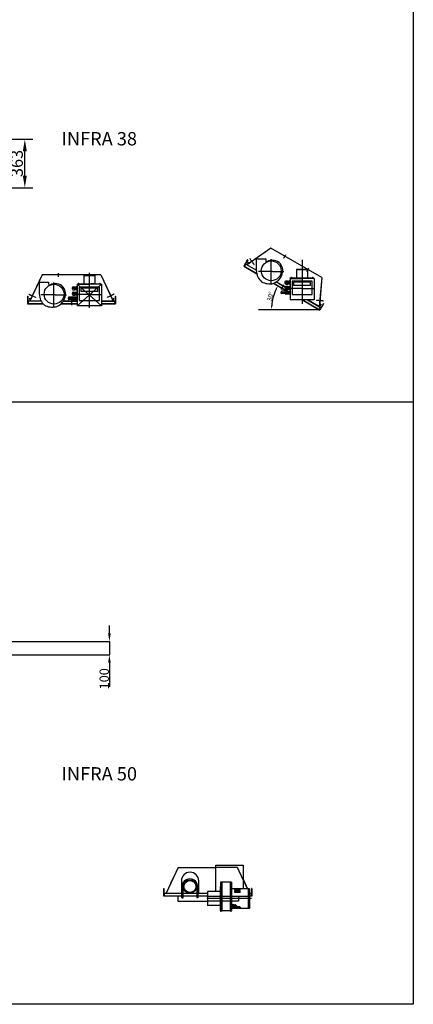
# Model space of a CAD drawing. Extents: x -23438 to 27544, y -3232 to 13129.
# Drawn here: x -6568 to -3616, y -3070 to 4320 of the extents above; entities that cross this region are included whole.
import ezdxf

# ---------------------------------------------------------------- set-up
doc = ezdxf.new("R2010")
doc.units = 0
doc.header["$LTSCALE"] = 2
doc.header["$PDMODE"] = 3
doc.header["$PDSIZE"] = 0.5
doc.linetypes.add('CENTER', pattern=[2, 1.25, -0.25, 0.25, -0.25])
doc.linetypes.add('HIDDEN', pattern=[0.375, 0.25, -0.125])
doc.layers.get('0').update_dxf_attribs({"linetype": 'CONTINUOUS'})
doc.layers.get('DEFPOINTS').update_dxf_attribs({"linetype": 'CONTINUOUS'})
for name, color, linetype in [('CENTER', 1, 'CENTER'), ('DIMENSIONS', 5, 'CONTINUOUS'), ('HIDDEN', 4, 'HIDDEN'), ('HULPLIJNEN', 6, 'CONTINUOUS'), ('MARK BV', 7, 'CONTINUOUS'), ('PEN50', 7, 'CONTINUOUS'), ('TEXT', 5, 'CONTINUOUS'), ('TRUMPF', 7, 'CONTINUOUS')]:
    doc.layers.add(name, color=color, linetype=linetype)
doc.styles.get("Standard").update_dxf_attribs({"font": 'ISOCP'})
doc.dimstyles.get("Standard").update_dxf_attribs({"dimscale": 10, "dimtxt": 3.5, "dimasz": 3, "dimexe": 2, "dimexo": 1, "dimgap": 0.5, "dimtad": 1, "dimdec": 1, "dimdsep": 46, "dimtxsty": 'Standard', "dimcen": -5, "dimclrd": 256, "dimclre": 256, "dimclrt": 256, "dimadec": 0, "dimazin": 0, "dimtfac": 1, "dimtdec": 1, "dimtmove": 0, "dimatfit": 3, "dimfxl": 1, "dimtvp": 0.75, "dimtolj": 1, "dimtzin": 0, "dimarcsym": 0})
doc.dimstyles.new('STANDARD$0', dxfattribs={"dimscale": 10, "dimtxt": 3, "dimasz": 3, "dimexe": 2, "dimexo": 1, "dimgap": 0.5, "dimtad": 1, "dimdec": 1, "dimdsep": 46, "dimtxsty": 'Standard', "dimcen": -5, "dimclrd": 256, "dimclre": 256, "dimclrt": 256, "dimadec": 0, "dimazin": 0, "dimtfac": 1, "dimtdec": 1, "dimtmove": 0, "dimatfit": 3, "dimfxl": 1, "dimtvp": 0.75, "dimtolj": 1, "dimtzin": 0, "dimarcsym": 0})

# ---------------------------------------------------------------- blocks, each defined once
blk = doc.blocks.new('*D18')
at = {"layer": 'DEFPOINTS', "color": 0, "transparency": 16777216}
for p in [(-7482.7, 3423.1), (-6529.6, 3423.1), (-7567.6, 3059.6)]:
    blk.add_point(p, dxfattribs=at)
at = {"layer": 'DIMENSIONS', "lineweight": -2, "transparency": 16777216}
for p, q in [((-7452.7, 3423.1), (-6469.6, 3423.1)), ((-6529.6, 3149.6), (-6529.6, 3333.1)), ((-7537.6, 3059.6), (-6469.6, 3059.6))]:
    blk.add_line(p, q, dxfattribs=at)
at = {"layer": 'DIMENSIONS', "transparency": 16777216}
for points in [[(-6544.6, 3333.1), (-6514.6, 3333.1), (-6529.6, 3423.1)], [(-6544.6, 3149.6), (-6514.6, 3149.6), (-6529.6, 3059.6)]]:
    blk.add_solid(points, dxfattribs=at)
at = {"layer": 'DIMENSIONS', "transparency": 16777216, "insert": (-6589.6, 3241.3), "char_height": 90, "attachment_point": 5, "rotation": 90}
blk.add_mtext('\\A1;363', dxfattribs=at)
blk = doc.blocks.new('*D46')
at = {"layer": 'DEFPOINTS', "color": 0, "transparency": 16777216}
for p in [(-4662.2, 2342.6), (-4657.6, 2267.4), (-4540.6, 2272.4), (-4777.3, 2143.6), (-4321.5, 2143.6)]:
    blk.add_point(p, dxfattribs=at)
at = {"layer": 'DIMENSIONS', "lineweight": -2, "transparency": 16777216}
blk.add_arc((-4317.5, 2143.6), 361.9, 154.75045, 175.24955, dxfattribs=at)
at = {"layer": 'DIMENSIONS', "transparency": 16777216}
for points in [[(-4649.2, 2300.3), (-4640.4, 2295.7), (-4630.9, 2324.6)], [(-4673.2, 2173.4), (-4683.1, 2173.8), (-4679.4, 2143.6)]]:
    blk.add_solid(points, dxfattribs=at)
at = {"layer": 'DIMENSIONS', "transparency": 16777216, "insert": (-4688.8, 2243.1), "char_height": 35, "attachment_point": 5, "rotation": 75}
blk.add_mtext('\\A1;30°', dxfattribs=at)
blk = doc.blocks.new('*D57')
at = {"layer": 'DEFPOINTS', "color": 0, "transparency": 16777216}
for p in [(-7517.4, -346.5), (-7517.4, -446.5), (-5895.1, -446.5)]:
    blk.add_point(p, dxfattribs=at)
at = {"layer": 'DIMENSIONS', "lineweight": -2, "transparency": 16777216}
for p, q in [((-5895.1, -286.5), (-5895.1, -226.5)), ((-7515.4, -346.5), (-5891.1, -346.5)), ((-5895.1, -346.5), (-5895.1, -446.5)), ((-7515.4, -446.5), (-5891.1, -446.5)), ((-5895.1, -506.5), (-5895.1, -686.5))]:
    blk.add_line(p, q, dxfattribs=at)
at = {"layer": 'DIMENSIONS', "transparency": 16777216}
for points in [[(-5905.1, -286.5), (-5885.1, -286.5), (-5895.1, -346.5)], [(-5905.1, -506.5), (-5885.1, -506.5), (-5895.1, -446.5)]]:
    blk.add_solid(points, dxfattribs=at)
at = {"layer": 'DIMENSIONS', "transparency": 16777216, "insert": (-5934.1, -626.5), "char_height": 70, "attachment_point": 5, "rotation": 90}
blk.add_mtext('\\A1;100', dxfattribs=at)

msp = doc.modelspace()

# ---------------------------------------------------------------- linework, layer by layer
at = {"linetype": 'Continuous'}
for p, q in [((-4980.5, -2151.98), (-5062.5, -2151.98)), ((-5049.2, -2371.19), (-5049.2, -2151.98)), ((-4986.8, -2371.19), (-4986.8, -2151.98)), ((-4980.5, -2151.98), (-4980.5, -2366.48)), ((-4851.5, -2202.98), (-4980.5, -2202.98)), ((-4936.5, -2208.24), (-4955.5, -2208.24)), ((-4955.5, -2209.36), (-4955.5, -2208.24)), ((-4936.5, -2209.36), (-4955.5, -2209.36)), ((-4936.5, -2211.62), (-4955.5, -2211.62)), ((-4955.5, -2212.75), (-4955.5, -2211.62)), ((-4936.5, -2212.75), (-4955.5, -2212.75)), ((-4936.5, -2214.44), (-4955.5, -2214.44)), ((-4955.5, -2216.14), (-4955.5, -2214.44)), ((-4936.5, -2216.14), (-4955.5, -2216.14)), ((-4936.5, -2209.36), (-4936.5, -2208.24)), ((-4936.5, -2212.75), (-4936.5, -2211.62)), ((-4936.5, -2216.14), (-4936.5, -2214.44)), ((-4914.5, -2208.24), (-4933.5, -2208.24)), ((-4933.5, -2209.36), (-4933.5, -2208.24)), ((-4914.5, -2209.36), (-4933.5, -2209.36)), ((-4914.5, -2211.62), (-4933.5, -2211.62)), ((-4933.5, -2212.75), (-4933.5, -2211.62)), ((-4914.5, -2212.75), (-4933.5, -2212.75)), ((-4914.5, -2214.44), (-4933.5, -2214.44)), ((-4933.5, -2216.14), (-4933.5, -2214.44)), ((-4914.5, -2216.14), (-4933.5, -2216.14)), ((-4914.5, -2209.36), (-4914.5, -2208.24)), ((-4914.5, -2212.75), (-4914.5, -2211.62)), ((-4914.5, -2216.14), (-4914.5, -2214.44)), ((-4851.5, -2350.98), (-4851.5, -2201.98)), ((-4847.5, -2201.98), (-4851.5, -2201.98)), ((-4845.5, -2203.98), (-4845.5, -2348.98)), ((-4936.5, -2218.4), (-4955.5, -2218.4)), ((-4955.5, -2221.22), (-4955.5, -2218.4)), ((-4936.5, -2221.22), (-4955.5, -2221.22)), ((-4936.5, -2223.48), (-4955.5, -2223.48)), ((-4955.5, -2226.3), (-4955.5, -2223.48)), ((-4936.5, -2226.3), (-4955.5, -2226.3)), ((-4936.5, -2227.77), (-4955.5, -2227.77)), ((-4955.5, -2230.6), (-4955.5, -2227.77)), ((-4936.5, -2230.6), (-4955.5, -2230.6)), ((-4936.5, -2221.22), (-4936.5, -2218.4)), ((-4936.5, -2226.3), (-4936.5, -2223.48)), ((-4936.5, -2230.6), (-4936.5, -2227.77)), ((-4914.5, -2218.4), (-4933.5, -2218.4)), ((-4933.5, -2221.22), (-4933.5, -2218.4)), ((-4914.5, -2221.22), (-4933.5, -2221.22)), ((-4914.5, -2223.48), (-4933.5, -2223.48)), ((-4933.5, -2226.3), (-4933.5, -2223.48)), ((-4914.5, -2226.3), (-4933.5, -2226.3)), ((-4914.5, -2227.77), (-4933.5, -2227.77)), ((-4933.5, -2230.6), (-4933.5, -2227.77)), ((-4914.5, -2230.6), (-4933.5, -2230.6)), ((-4914.5, -2221.22), (-4914.5, -2218.4)), ((-4914.5, -2226.3), (-4914.5, -2223.48)), ((-4914.5, -2230.6), (-4914.5, -2227.77)), ((-4851.5, -2349.98), (-4980.5, -2349.98)), ((-4958.5, -2323.07), (-4977.5, -2323.07)), ((-4977.5, -2323.07), (-4977.5, -2325.89)), ((-4958.5, -2325.89), (-4977.5, -2325.89)), ((-4958.5, -2328.22), (-4977.5, -2328.22)), ((-4977.5, -2328.22), (-4977.5, -2331.05)), ((-4958.5, -2331.05), (-4977.5, -2331.05)), ((-4958.5, -2333.31), (-4977.5, -2333.31)), ((-4977.5, -2333.31), (-4977.5, -2336.13)), ((-4958.5, -2336.13), (-4977.5, -2336.13)), ((-4958.5, -2338.39), (-4977.5, -2338.39)), ((-4977.5, -2338.39), (-4977.5, -2340.08)), ((-4958.5, -2340.08), (-4977.5, -2340.08)), ((-4958.5, -2341.78), (-4977.5, -2341.78)), ((-4977.5, -2341.78), (-4977.5, -2342.91)), ((-4958.5, -2342.91), (-4977.5, -2342.91)), ((-4958.5, -2345.17), (-4977.5, -2345.17)), ((-4977.5, -2345.17), (-4977.5, -2346.29)), ((-4958.5, -2346.29), (-4977.5, -2346.29)), ((-4958.5, -2323.07), (-4958.5, -2325.89)), ((-4958.5, -2328.22), (-4958.5, -2331.05)), ((-4958.5, -2333.31), (-4958.5, -2336.13)), ((-4958.5, -2338.39), (-4958.5, -2340.08)), ((-4958.5, -2341.78), (-4958.5, -2342.91)), ((-4958.5, -2345.17), (-4958.5, -2346.29)), ((-4955.5, -2323.07), (-4955.5, -2325.89)), ((-4948.39, -2323.07), (-4955.5, -2323.07)), ((-4946.6, -2325.89), (-4955.5, -2325.89)), ((-4955.5, -2328.22), (-4955.5, -2331.05)), ((-4944.95, -2328.22), (-4955.5, -2328.22)), ((-4942.09, -2331.05), (-4955.5, -2331.05)), ((-4938.92, -2333.31), (-4955.5, -2333.31)), ((-4955.5, -2333.31), (-4955.5, -2336.13)), ((-4936.5, -2336.13), (-4955.5, -2336.13)), ((-4936.5, -2338.39), (-4955.5, -2338.39)), ((-4955.5, -2338.39), (-4955.5, -2340.08)), ((-4936.5, -2340.08), (-4955.5, -2340.08)), ((-4936.5, -2341.78), (-4955.5, -2341.78)), ((-4955.5, -2341.78), (-4955.5, -2342.91)), ((-4936.5, -2342.91), (-4955.5, -2342.91)), ((-4936.5, -2345.17), (-4955.5, -2345.17)), ((-4955.5, -2345.17), (-4955.5, -2346.29)), ((-4936.5, -2346.29), (-4955.5, -2346.29)), ((-4936.5, -2338.39), (-4936.5, -2340.08)), ((-4936.5, -2341.78), (-4936.5, -2342.91)), ((-4936.5, -2345.17), (-4936.5, -2346.29)), ((-4917.74, -2338.39), (-4933.5, -2338.39)), ((-4933.5, -2338.39), (-4933.5, -2340.08)), ((-4914.5, -2340.08), (-4933.5, -2340.08)), ((-4914.5, -2341.78), (-4933.5, -2341.78)), ((-4933.5, -2341.78), (-4933.5, -2342.91)), ((-4914.5, -2342.91), (-4933.5, -2342.91)), ((-4914.5, -2345.17), (-4933.5, -2345.17)), ((-4933.5, -2345.17), (-4933.5, -2346.29)), ((-4914.5, -2346.29), (-4933.5, -2346.29)), ((-4914.5, -2341.78), (-4914.5, -2342.91)), ((-4914.5, -2345.17), (-4914.5, -2346.29)), ((-4847.5, -2350.98), (-4851.5, -2350.98)), ((-5049.2, -2371.19), (-5060.5, -2371.19)), ((-4986.8, -2367.24), (-5049.2, -2367.24)), ((-4986.8, -2371.19), (-4982.5, -2371.19))]:
    msp.add_line(p, q, dxfattribs=at)
for centre, radius, start, end in [((-4847.5, -2203.98), 2, 0, 90), ((-4847.5, -2348.98), 2, 270, 0), ((-5058.12, -2367.5), 4.39, 177.218663, 237.080701), ((-4984.89, -2367.5), 4.39, 302.919299, 2.781337)]:
    msp.add_arc(centre, radius, start, end, dxfattribs=at)
at = {"layer": 'CENTER'}
for p, q in [((-4842.93, 2528.75), (-4810.28, 2482.12)), ((-4573.47, 2556.1), (-4588.26, 2530.48)), ((-4400.26, 2456.1), (-4414.72, 2431.07)), ((-6279.87, 2418.81), (-6279.87, 2389.22)), ((-6175.91, 2304.19), (-6131.95, 2304.19)), ((-4588.2, 2329.58), (-4607.44, 2296.26)), ((-4580.08, 2348.39), (-4536.11, 2348.39)), ((-4580.08, 2308.4), (-4536.11, 2308.4)), ((-6499.56, 2260.39), (-6447.97, 2236.33)), ((-6206.87, 2229.19), (-6136.44, 2229.19)), ((-6175.91, 2264.21), (-6131.95, 2264.21)), ((-5859.37, 2260.3), (-5910.96, 2236.25)), ((-4611.03, 2273.39), (-4540.6, 2273.39)), ((-6179.37, 2215.27), (-6179.37, 2176.79)), ((-4288.56, 2208.58), (-4345.26, 2213.54)), ((-4830.34, -2276.48), (-5165.5, -2276.48)), ((-5068.5, -2217.48), (-5057.5, -2217.48)), ((-5057.5, -2335.48), (-5068.5, -2335.48))]:
    msp.add_line(p, q, dxfattribs=at)
at = {"layer": 'CENTER', "linetype": 'Continuous'}
for p, q in [((-4682.6, 2338.52), (-4682.6, 2522.27)), ((-4450.03, 2518.97), (-4450.03, 2187.26)), ((-6045.87, 2419.34), (-6045.87, 2158.69)), ((-4672.6, 2430.39), (-4777.6, 2430.39)), ((-4672.6, 2430.39), (-4587.6, 2430.39)), ((-6311.53, 2163.5), (-6311.53, 2347.25)), ((-4445.03, 2303.23), (-4550.03, 2303.23)), ((-4445.03, 2303.23), (-4550.03, 2303.23)), ((-4445.03, 2303.23), (-4360.03, 2303.23)), ((-4445.03, 2303.23), (-4360.03, 2303.23)), ((-6301.53, 2255.38), (-6406.53, 2255.38)), ((-6301.53, 2255.38), (-6216.53, 2255.38)), ((-6040.87, 2259.04), (-6145.87, 2259.04)), ((-6040.87, 2259.04), (-6145.87, 2259.04)), ((-6040.87, 2259.04), (-5955.87, 2259.04)), ((-6040.87, 2259.04), (-5955.87, 2259.04))]:
    msp.add_line(p, q, dxfattribs=at)
at = {"layer": 'DIMENSIONS'}
for p, q in [((-3615.85, 9473.21), (-3615.85, -3069.82)), ((-4321.46, 2143.6), (-4777.29, 2143.6)), ((-3615.85, 1449.3), (-23437.61, 1449.3)), ((-3615.85, -3069.82), (-23437.61, -3069.82))]:
    msp.add_line(p, q, dxfattribs=at)
at = {"layer": 'HIDDEN'}
for p, q in [((-4884.67, 2471.08), (-4790.16, 2416.51)), ((-4662.21, 2342.64), (-4540.6, 2272.43)), ((-4445.27, 2217.39), (-4320.46, 2145.33)), ((-6506.87, 2189.58), (-6393.92, 2189.58)), ((-6256.05, 2189.58), (-6136.44, 2189.58)), ((-5955.31, 2189.58), (-5855.37, 2189.58)), ((-5158.5, -2258.53), (-4845.5, -2258.53)), ((-4926.5, -2258.83), (-4926.5, -2296.03)), ((-4926.5, -2296.03), (-5158.5, -2296.03))]:
    msp.add_line(p, q, dxfattribs=at)
at = {"layer": 'HIDDEN', "ltscale": 7.509901}
msp.add_line((-5468.24, -2234.03), (-5384.88, -2055.27), dxfattribs=at)
at = {"layer": 'HIDDEN', "ltscale": 6.14511}
msp.add_line((-4935.33, -2044.03), (-5096.72, -2044.03), dxfattribs=at)
at = {"layer": 'HIDDEN', "ltscale": 3.689191}
msp.add_line((-4892.72, -2133.34), (-4933.67, -2045.53), dxfattribs=at)
at = {"layer": 'HIDDEN', "ltscale": 0.837561}
for p, q in [((-5351.22, -2258.53), (-5351.22, -2236.53)), ((-5343.22, -2258.53), (-5343.22, -2236.53)), ((-5240.22, -2236.53), (-5240.22, -2258.53)), ((-5232.22, -2236.53), (-5232.22, -2258.53))]:
    msp.add_line(p, q, dxfattribs=at)
at = {"layer": 'HIDDEN', "ltscale": 1.864349}
msp.add_arc((-5291.72, -2188.03), 51.5, 106.580194, 161.058079, dxfattribs=at)
at = {"layer": 'HULPLIJNEN'}
msp.add_line((-4980.5, -2261.98), (-4980.5, -2151.98), dxfattribs=at)
at = {"layer": 'MARK BV'}
for p, q in [((-4683.56, 2604.62), (-4860.9, 2480.45)), ((-4683.6, 2605.57), (-4859.28, 2482.56)), ((-4301.69, 2385.07), (-4683.6, 2605.57)), ((-4302.09, 2384.38), (-4683.56, 2604.62)), ((-4858.9, 2519.71), (-4887.4, 2470.35)), ((-4857.17, 2518.71), (-4884.67, 2471.08)), ((-4858.9, 2519.71), (-4857.17, 2518.71)), ((-4791.34, 2435.39), (-4791.34, 2525.45)), ((-4791.34, 2525.45), (-4722.29, 2525.45)), ((-4789.89, 2525.45), (-4723.75, 2525.45)), ((-4722.29, 2525.45), (-4722.29, 2512.33)), ((-4887.4, 2470.35), (-4789.72, 2413.95)), ((-4882.64, 2467.6), (-4871.64, 2486.65)), ((-4871.64, 2486.65), (-4791.34, 2440.29)), ((-4853.38, 2501.12), (-4860.9, 2480.45)), ((-4852.62, 2500.85), (-4859.28, 2482.56)), ((-4853.38, 2501.12), (-4852.62, 2500.85)), ((-4408.28, 2445.81), (-4491.79, 2445.81)), ((-4491.79, 2445.81), (-4408.28, 2445.81)), ((-4491.79, 2445.81), (-4491.79, 2382.41)), ((-4461.89, 2445.81), (-4408.28, 2445.81)), ((-4408.28, 2445.81), (-4408.28, 2382.41)), ((-6399.48, 2405.78), (-6490.97, 2209.58)), ((-6399.99, 2406.58), (-6490.62, 2212.21)), ((-5958.99, 2406.58), (-6399.99, 2406.58)), ((-5958.99, 2405.78), (-6399.48, 2405.78)), ((-6004.11, 2401.61), (-6087.63, 2401.61)), ((-6087.63, 2401.61), (-6004.11, 2401.61)), ((-6087.63, 2401.61), (-6087.63, 2338.22)), ((-6057.72, 2401.61), (-6004.11, 2401.61)), ((-6004.11, 2401.61), (-6004.11, 2338.22)), ((-5959.5, 2405.78), (-5868, 2209.58)), ((-5958.99, 2406.58), (-5868.35, 2212.21)), ((-4540.6, 2378.39), (-4540.6, 2217.39)), ((-4540.6, 2378.39), (-4447.02, 2378.39)), ((-4538.58, 2382.41), (-4387.81, 2382.41)), ((-4538.58, 2378.39), (-4538.58, 2382.41)), ((-4538.58, 2381.41), (-4387.81, 2381.41)), ((-4533.55, 2385.43), (-4533.55, 2382.41)), ((-4530.13, 2385.43), (-4533.55, 2385.43)), ((-4530.13, 2385.43), (-4530.13, 2384.23)), ((-4528.92, 2384.23), (-4530.13, 2384.23)), ((-4528.92, 2385.43), (-4525.5, 2385.43)), ((-4528.92, 2385.43), (-4528.92, 2384.23)), ((-4525.5, 2385.43), (-4525.5, 2382.41)), ((-4359.47, 2378.39), (-4447.02, 2378.39)), ((-4387.81, 2382.41), (-4361.48, 2382.41)), ((-4387.81, 2381.41), (-4361.48, 2381.41)), ((-4374.57, 2385.43), (-4374.57, 2382.41)), ((-4371.14, 2385.43), (-4374.57, 2385.43)), ((-4371.14, 2385.43), (-4371.14, 2384.23)), ((-4371.14, 2384.23), (-4369.94, 2384.23)), ((-4369.94, 2385.43), (-4366.52, 2385.43)), ((-4369.94, 2385.43), (-4369.94, 2384.23)), ((-4366.52, 2385.43), (-4366.52, 2382.41)), ((-4361.48, 2378.39), (-4361.48, 2382.41)), ((-4359.47, 2378.39), (-4359.47, 2217.39)), ((-4359.47, 2378.39), (-4359.47, 2217.39)), ((-4302.53, 2384.63), (-4321.4, 2168.96)), ((-4301.69, 2385.07), (-4320.38, 2171.42)), ((-6420.27, 2260.38), (-6420.27, 2350.44)), ((-6420.27, 2350.44), (-6351.22, 2350.44)), ((-6418.82, 2350.44), (-6352.68, 2350.44)), ((-6351.22, 2350.44), (-6351.22, 2337.31)), ((-6171.65, 2297.15), (-6171.65, 2311.24)), ((-6171.65, 2297.15), (-6171.65, 2311.24)), ((-6166.62, 2316.27), (-6153.54, 2316.27)), ((-6166.62, 2292.12), (-6153.54, 2292.12)), ((-6160.59, 2316.27), (-6160.59, 2315.26)), ((-6160.59, 2315.26), (-6153.54, 2315.26)), ((-6160.59, 2305.2), (-6160.59, 2304.19)), ((-6160.59, 2305.2), (-6153.54, 2305.2)), ((-6160.59, 2303.19), (-6160.59, 2304.19)), ((-6160.59, 2303.19), (-6153.54, 2303.19)), ((-6160.59, 2292.12), (-6160.59, 2293.13)), ((-6160.59, 2293.13), (-6153.54, 2293.13)), ((-6153.54, 2292.12), (-6153.54, 2316.27)), ((-6153.54, 2314.26), (-6141.47, 2314.26)), ((-6153.54, 2313.25), (-6141.47, 2313.25)), ((-6153.54, 2295.14), (-6141.47, 2295.14)), ((-6153.54, 2294.13), (-6141.47, 2294.13)), ((-6140.46, 2317.78), (-6141.47, 2316.27)), ((-6141.47, 2304.19), (-6141.47, 2316.27)), ((-6141.47, 2304.19), (-6141.47, 2292.12)), ((-6140.46, 2290.61), (-6141.47, 2292.12)), ((-6140.46, 2316.77), (-6140.46, 2317.78)), ((-6140.46, 2317.78), (-6136.44, 2317.78)), ((-6140.46, 2316.77), (-6136.44, 2316.77)), ((-6140.46, 2309.23), (-6140.46, 2311.24)), ((-6140.46, 2311.24), (-6136.44, 2311.24)), ((-6140.46, 2309.23), (-6136.44, 2309.23)), ((-6140.46, 2299.16), (-6136.44, 2299.16)), ((-6140.46, 2299.16), (-6140.46, 2297.15)), ((-6140.46, 2297.15), (-6136.44, 2297.15)), ((-6140.46, 2291.62), (-6136.44, 2291.62)), ((-6140.46, 2291.62), (-6140.46, 2290.61)), ((-6136.44, 2334.19), (-6136.44, 2173.19)), ((-6136.44, 2334.19), (-6042.85, 2334.19)), ((-6136.44, 2173.19), (-5955.31, 2334.19)), ((-6136.44, 2334.19), (-5955.31, 2173.19)), ((-6134.42, 2338.22), (-5983.65, 2338.22)), ((-6134.42, 2334.19), (-6134.42, 2338.22)), ((-6134.42, 2337.21), (-5983.65, 2337.21)), ((-6129.39, 2341.24), (-6129.39, 2338.22)), ((-6125.97, 2341.24), (-6129.39, 2341.24)), ((-6125.97, 2341.24), (-6125.97, 2340.03)), ((-6124.76, 2340.03), (-6125.97, 2340.03)), ((-6124.76, 2341.24), (-6121.34, 2341.24)), ((-6124.76, 2341.24), (-6124.76, 2340.03)), ((-6121.34, 2341.24), (-6121.34, 2338.22)), ((-5970.4, 2314.1), (-6121.34, 2314.1)), ((-6121.34, 2314.1), (-6121.34, 2213.48)), ((-5982.14, 2305.72), (-6109.6, 2305.72)), ((-6109.6, 2305.72), (-6109.6, 2280.56)), ((-6081.93, 2338.22), (-6055.94, 2338.22)), ((-6081.93, 2338.22), (-6080.92, 2338.22)), ((-6080.92, 2338.22), (-6055.94, 2338.22)), ((-6080.92, 2337.21), (-6055.94, 2337.21)), ((-5955.31, 2334.19), (-6042.85, 2334.19)), ((-6010.82, 2338.22), (-6035.81, 2338.22)), ((-6035.81, 2338.22), (-6010.82, 2338.22)), ((-6035.81, 2337.21), (-6010.82, 2337.21)), ((-5983.65, 2338.22), (-5957.32, 2338.22)), ((-5983.65, 2337.21), (-5957.32, 2337.21)), ((-5982.14, 2280.56), (-5982.14, 2305.72)), ((-5970.4, 2341.24), (-5970.4, 2338.22)), ((-5966.98, 2341.24), (-5970.4, 2341.24)), ((-5970.4, 2213.48), (-5970.4, 2314.1)), ((-5966.98, 2341.24), (-5966.98, 2340.03)), ((-5966.98, 2340.03), (-5965.78, 2340.03)), ((-5965.78, 2341.24), (-5962.35, 2341.24)), ((-5965.78, 2341.24), (-5965.78, 2340.03)), ((-5962.35, 2341.24), (-5962.35, 2338.22)), ((-5957.32, 2334.19), (-5957.32, 2338.22)), ((-5955.31, 2334.19), (-5955.31, 2173.19)), ((-5955.31, 2334.19), (-5955.31, 2173.19)), ((-4664.69, 2341.76), (-4563.7, 2283.45)), ((-4642.82, 2352.23), (-4575.82, 2313.54)), ((-4640.94, 2353.46), (-4575.8, 2315.84)), ((-4575.82, 2341.35), (-4575.82, 2355.43)), ((-4575.82, 2341.35), (-4575.82, 2355.43)), ((-4575.82, 2315.45), (-4575.82, 2301.36)), ((-4575.82, 2315.45), (-4575.82, 2301.36)), ((-4570.78, 2360.46), (-4557.7, 2360.46)), ((-4570.78, 2336.31), (-4557.7, 2336.31)), ((-4570.78, 2320.48), (-4557.7, 2320.48)), ((-4570.78, 2296.33), (-4557.7, 2296.33)), ((-4564.75, 2360.46), (-4564.75, 2359.46)), ((-4564.75, 2359.46), (-4557.7, 2359.46)), ((-4564.75, 2349.4), (-4564.75, 2348.39)), ((-4564.75, 2349.4), (-4557.7, 2349.4)), ((-4564.75, 2347.38), (-4564.75, 2348.39)), ((-4564.75, 2347.38), (-4557.7, 2347.38)), ((-4564.75, 2336.31), (-4564.75, 2337.32)), ((-4564.75, 2337.32), (-4557.7, 2337.32)), ((-4564.75, 2320.48), (-4564.75, 2319.47)), ((-4564.75, 2319.47), (-4557.7, 2319.47)), ((-4564.75, 2309.41), (-4557.7, 2309.41)), ((-4564.75, 2309.41), (-4564.75, 2308.4)), ((-4564.75, 2307.4), (-4564.75, 2308.4)), ((-4564.75, 2307.4), (-4557.7, 2307.4)), ((-4564.75, 2296.33), (-4564.75, 2297.33)), ((-4564.75, 2297.33), (-4557.7, 2297.33)), ((-4557.7, 2336.31), (-4557.7, 2360.46)), ((-4557.7, 2358.45), (-4545.63, 2358.45)), ((-4557.7, 2357.45), (-4545.63, 2357.45)), ((-4557.7, 2339.33), (-4545.63, 2339.33)), ((-4557.7, 2338.33), (-4545.63, 2338.33)), ((-4557.7, 2320.48), (-4557.7, 2296.33)), ((-4557.7, 2318.47), (-4545.63, 2318.47)), ((-4557.7, 2317.46), (-4545.63, 2317.46)), ((-4557.7, 2299.35), (-4545.63, 2299.35)), ((-4557.7, 2298.34), (-4545.63, 2298.34)), ((-4544.62, 2361.97), (-4545.63, 2360.46)), ((-4545.63, 2348.39), (-4545.63, 2360.46)), ((-4545.63, 2348.39), (-4545.63, 2336.31)), ((-4544.62, 2334.81), (-4545.63, 2336.31)), ((-4545.63, 2308.4), (-4545.63, 2320.48)), ((-4545.63, 2308.4), (-4545.63, 2296.33)), ((-4544.62, 2294.82), (-4545.63, 2296.33)), ((-4544.59, 2313.41), (-4544.63, 2315.44)), ((-4544.62, 2360.97), (-4544.62, 2361.97)), ((-4544.62, 2361.97), (-4540.6, 2361.97)), ((-4544.62, 2360.97), (-4540.6, 2360.97)), ((-4544.62, 2353.42), (-4544.62, 2355.43)), ((-4544.62, 2355.43), (-4540.6, 2355.43)), ((-4544.62, 2353.42), (-4540.6, 2353.42)), ((-4544.62, 2343.36), (-4540.6, 2343.36)), ((-4544.62, 2343.36), (-4544.62, 2341.35)), ((-4544.62, 2341.35), (-4540.6, 2341.35)), ((-4544.62, 2335.81), (-4540.6, 2335.81)), ((-4544.62, 2335.81), (-4544.62, 2334.81)), ((-4544.62, 2334.81), (-4540.6, 2334.81)), ((-4544.62, 2320.98), (-4540.6, 2320.98)), ((-4544.62, 2313.43), (-4544.62, 2315.45)), ((-4544.62, 2315.45), (-4540.6, 2315.45)), ((-4544.62, 2313.43), (-4540.6, 2313.43)), ((-4544.62, 2303.37), (-4540.6, 2303.37)), ((-4544.62, 2303.37), (-4544.62, 2301.36)), ((-4544.62, 2301.36), (-4540.6, 2301.36)), ((-4544.62, 2295.83), (-4540.6, 2295.83)), ((-4544.62, 2295.83), (-4544.62, 2294.82)), ((-4544.62, 2294.82), (-4540.6, 2294.82)), ((-4374.57, 2358.3), (-4525.5, 2358.3)), ((-4525.5, 2358.3), (-4525.5, 2257.67)), ((-4386.31, 2349.91), (-4513.76, 2349.91)), ((-4513.76, 2349.91), (-4513.76, 2324.76)), ((-4386.31, 2324.76), (-4513.76, 2324.76)), ((-4386.31, 2324.76), (-4386.31, 2349.91)), ((-4374.57, 2257.67), (-4374.57, 2358.3)), ((-6508.87, 2244.58), (-6508.87, 2187.58)), ((-6508.87, 2244.58), (-6506.87, 2244.58)), ((-6506.87, 2244.58), (-6506.87, 2189.58)), ((-6494.79, 2231.24), (-6494, 2231.38)), ((-6494.79, 2231.24), (-6490.97, 2209.58)), ((-6494, 2231.38), (-6490.62, 2212.21)), ((-6200.84, 2238.28), (-6201.84, 2237.24)), ((-6201.84, 2237.24), (-6201.84, 2221.14)), ((-6201.84, 2221.14), (-6200.84, 2220.1)), ((-6171.62, 2238.25), (-6201.81, 2237.25)), ((-6171.62, 2220.14), (-6201.81, 2221.14)), ((-6171.65, 2239.26), (-6200.84, 2238.28)), ((-6200.84, 2238.28), (-6200.84, 2220.1)), ((-6171.65, 2219.13), (-6200.84, 2220.1)), ((-6171.65, 2271.25), (-6171.65, 2257.16)), ((-6171.65, 2271.25), (-6171.65, 2257.16)), ((-6171.65, 2239.26), (-6171.65, 2219.13)), ((-6171.65, 2239.26), (-6136.44, 2239.26)), ((-6171.65, 2238.25), (-6169.91, 2239.26)), ((-6171.65, 2220.14), (-6169.91, 2219.13)), ((-6171.65, 2219.13), (-6136.44, 2219.13)), ((-6166.62, 2276.28), (-6153.54, 2276.28)), ((-6166.62, 2252.13), (-6153.54, 2252.13)), ((-6160.59, 2276.28), (-6160.59, 2275.28)), ((-6160.59, 2275.28), (-6153.54, 2275.28)), ((-6160.59, 2265.21), (-6153.54, 2265.21)), ((-6160.59, 2265.21), (-6160.59, 2264.21)), ((-6160.59, 2263.2), (-6160.59, 2264.21)), ((-6160.59, 2263.2), (-6153.54, 2263.2)), ((-6160.59, 2252.13), (-6160.59, 2253.14)), ((-6160.59, 2253.14), (-6153.54, 2253.14)), ((-6153.54, 2276.28), (-6153.54, 2252.13)), ((-6153.54, 2274.27), (-6141.47, 2274.27)), ((-6153.54, 2273.26), (-6141.47, 2273.26)), ((-6153.54, 2255.15), (-6141.47, 2255.15)), ((-6153.54, 2254.15), (-6141.47, 2254.15)), ((-6141.47, 2264.21), (-6141.47, 2276.28)), ((-6141.47, 2264.21), (-6141.47, 2252.13)), ((-6140.46, 2250.62), (-6141.47, 2252.13)), ((-6140.43, 2269.22), (-6140.47, 2271.24)), ((-6140.46, 2290.61), (-6136.44, 2290.61)), ((-6140.46, 2276.79), (-6136.44, 2276.79)), ((-6140.46, 2269.24), (-6140.46, 2271.25)), ((-6140.46, 2271.25), (-6136.44, 2271.25)), ((-6140.46, 2269.24), (-6136.44, 2269.24)), ((-6140.46, 2259.18), (-6136.44, 2259.18)), ((-6140.46, 2259.18), (-6140.46, 2257.16)), ((-6140.46, 2257.16), (-6136.44, 2257.16)), ((-6140.46, 2251.63), (-6136.44, 2251.63)), ((-6140.46, 2251.63), (-6140.46, 2250.62)), ((-6140.46, 2250.62), (-6136.44, 2250.62)), ((-5982.14, 2280.56), (-6109.6, 2280.56)), ((-5864.97, 2231.38), (-5868.35, 2212.21)), ((-5864.18, 2231.24), (-5868, 2209.58)), ((-5864.18, 2231.24), (-5864.97, 2231.38)), ((-5851.87, 2244.58), (-5851.87, 2189.58)), ((-5851.87, 2244.58), (-5849.87, 2244.58)), ((-5851.87, 2244.58), (-5849.87, 2244.58)), ((-5851.87, 2244.58), (-5849.87, 2244.58)), ((-5849.87, 2244.58), (-5849.87, 2187.58)), ((-4605, 2282.48), (-4606, 2281.44)), ((-4606, 2281.44), (-4606, 2265.34)), ((-4606, 2265.34), (-4605, 2264.3)), ((-4575.78, 2282.45), (-4605.97, 2281.44)), ((-4575.78, 2264.33), (-4605.97, 2265.34)), ((-4575.82, 2283.45), (-4605, 2282.48)), ((-4605, 2282.48), (-4605, 2264.3)), ((-4575.82, 2263.33), (-4605, 2264.3)), ((-4575.82, 2283.45), (-4575.82, 2263.33)), ((-4575.82, 2283.45), (-4540.6, 2283.45)), ((-4575.82, 2282.45), (-4574.07, 2283.45)), ((-4575.82, 2264.33), (-4574.07, 2263.33)), ((-4575.82, 2263.33), (-4540.6, 2263.33)), ((-4359.47, 2217.39), (-4540.6, 2217.39)), ((-4525.5, 2257.67), (-4374.57, 2257.67)), ((-4449.27, 2217.39), (-4440.61, 2212.39)), ((-4409.27, 2217.39), (-4311.46, 2160.92)), ((-4405.27, 2217.39), (-4310.46, 2162.65)), ((-6508.87, 2187.58), (-6392.03, 2187.58)), ((-6503.37, 2209.58), (-6408.25, 2209.58)), ((-6503.37, 2187.58), (-6503.37, 2209.58)), ((-6258.18, 2187.58), (-6135.09, 2187.58)), ((-6241.24, 2207.58), (-6136.44, 2207.58)), ((-6239.99, 2209.58), (-6136.44, 2209.58)), ((-5955.31, 2173.19), (-6136.44, 2173.19)), ((-6121.34, 2213.48), (-5970.4, 2213.48)), ((-5955.31, 2209.58), (-5855.37, 2209.58)), ((-5955.31, 2207.58), (-5855.37, 2207.58)), ((-5955.31, 2187.58), (-5849.87, 2187.58)), ((-5855.37, 2187.58), (-5855.37, 2209.58)), ((-5855.37, 2189.58), (-5851.87, 2189.58)), ((-4440.61, 2212.39), (-4316.69, 2140.85)), ((-4321.46, 2143.6), (-4310.46, 2162.65)), ((-4307.25, 2185.82), (-4321.4, 2168.96)), ((-4320.46, 2145.33), (-4317.43, 2143.58)), ((-4307.87, 2186.33), (-4320.38, 2171.42)), ((-4289.93, 2191.21), (-4317.43, 2143.58)), ((-4288.19, 2190.21), (-4316.69, 2140.85)), ((-4307.25, 2185.82), (-4307.87, 2186.33)), ((-4289.93, 2191.21), (-4288.19, 2190.21)), ((-4289.93, 2191.21), (-4288.19, 2190.21)), ((-4289.93, 2191.21), (-4288.19, 2190.21))]:
    msp.add_line(p, q, dxfattribs=at)
for centre in [(-4681.26, 2435.39), (-6310.19, 2260.38)]:
    msp.add_circle(centre, 74.55, dxfattribs=at)
for centre, radius, start, end in [((-4671.45, 2434.07), 80.14, 42.160245, 119.676891), ((-4713.38, 2512.33), 8.92, 180, 284.587411), ((-4680.57, 2436.85), 85.43, 335.634294, 36.667331), ((-4691.86, 2432.11), 99.54, 178.109063, 231.663178), ((-4696.84, 2437.02), 100.53, 287.502717, 339.374602), ((-6342.31, 2337.31), 8.92, 180, 284.587411), ((-6300.38, 2259.06), 80.14, 42.160245, 119.676891), ((-6309.5, 2261.83), 85.43, 335.634294, 36.667331), ((-6166.62, 2311.24), 5.03, 90, 180), ((-6166.62, 2297.15), 5.03, 180, 270), ((-6148.51, 2310.23), 13.08, 157.380135, 202.619865), ((-6148.51, 2298.16), 13.08, 157.380135, 202.619865), ((-6137.16, 2314.01), 4.31, 140.033787, 219.966213), ((-6128.39, 2304.19), 13.08, 157.380135, 180), ((-6128.39, 2304.19), 13.08, 180, 202.619865), ((-6137.16, 2294.38), 4.31, 140.033787, 219.966213), ((-4693.76, 2457.81), 119.79, 240.032367, 283.101182), ((-4570.78, 2355.43), 5.03, 90, 180), ((-4570.78, 2341.35), 5.03, 180, 270), ((-4570.78, 2315.45), 5.03, 90, 180), ((-4570.78, 2301.36), 5.03, 180, 270), ((-4552.67, 2354.43), 13.08, 157.380135, 202.619865), ((-4552.67, 2342.35), 13.08, 157.380135, 202.619865), ((-4552.67, 2314.44), 13.08, 157.380135, 202.619865), ((-4552.67, 2302.37), 13.08, 157.380135, 202.619865), ((-4541.32, 2358.2), 4.31, 140.033787, 219.966213), ((-4532.55, 2348.39), 13.08, 157.380135, 180), ((-4532.55, 2348.39), 13.08, 180, 202.619865), ((-4541.32, 2338.58), 4.31, 140.033787, 219.966213), ((-4541.32, 2318.21), 4.31, 140.033787, 219.966213), ((-4532.55, 2308.4), 13.08, 157.380135, 180), ((-4532.55, 2308.4), 13.08, 180, 202.619865), ((-4541.32, 2298.59), 4.31, 140.033787, 219.966213), ((-6320.79, 2257.09), 99.54, 178.109063, 231.663178), ((-6325.77, 2262), 100.53, 287.502717, 339.374602), ((-6166.62, 2271.25), 5.03, 90, 180), ((-6166.62, 2257.16), 5.03, 180, 270), ((-6148.51, 2270.25), 13.08, 157.380135, 202.619865), ((-6148.51, 2258.17), 13.08, 157.380135, 202.619865), ((-6137.16, 2274.02), 4.31, 140.033787, 219.966213), ((-6128.39, 2264.21), 13.08, 157.380135, 180), ((-6128.39, 2264.21), 13.08, 180, 202.619865), ((-6137.16, 2254.4), 4.31, 140.033787, 219.966213), ((-6322.69, 2282.79), 119.79, 240.032367, 283.101182)]:
    msp.add_arc(centre, radius, start, end, dxfattribs=at)
at = {"layer": 'PEN50'}
for p, q in [((-5063.5, -2212.98), (-5065, -2212.98)), ((-5065, -2212.98), (-5065, -2328.98)), ((-5063.5, -2186.48), (-5063.5, -2366.48)), ((-5062.5, -2186.48), (-5063.5, -2186.48)), ((-5062.5, -2151.98), (-5062.5, -2367.29)), ((-5065, -2223.98), (-5158.5, -2223.98)), ((-5158.5, -2223.98), (-5158.5, -2328.98)), ((-5065, -2328.98), (-5158.5, -2328.98)), ((-5065, -2328.98), (-5065, -2341.48)), ((-5063.5, -2341.48), (-5065, -2341.48)), ((-5062.5, -2366.48), (-5063.5, -2366.48))]:
    msp.add_line(p, q, dxfattribs=at)
at = {"layer": 'TRUMPF'}
for p, q in [((-5378.88, -2042.03), (-5469.34, -2236.03)), ((-5378.88, -2042.03), (-5097.97, -2042.03)), ((-5098, -2223.98), (-5098, -2026.23)), ((-5098, -2026.23), (-4892.72, -2026.23)), ((-4892.72, -2026.23), (-4892.72, -2202.98)), ((-4892.72, -2131.34), (-4859.32, -2202.98)), ((-4860.25, -2202.98), (-4892.72, -2133.34)), ((-5486.22, -2201.53), (-5484.22, -2201.53)), ((-5486.22, -2258.53), (-5486.22, -2201.53)), ((-5484.22, -2256.03), (-5484.22, -2201.53)), ((-5355.59, -2143.53), (-5355.59, -2236.03)), ((-5351.22, -2236.53), (-5351.22, -2188.03)), ((-5343.22, -2236.53), (-5343.22, -2188.03)), ((-5240.22, -2188.03), (-5240.22, -2236.53)), ((-5232.22, -2188.03), (-5232.22, -2236.53)), ((-5225.59, -2236.03), (-5225.59, -2143.53)), ((-4829.22, -2201.53), (-4829.22, -2256.03)), ((-4827.22, -2201.53), (-4829.22, -2201.53)), ((-4827.22, -2201.53), (-4827.22, -2258.53)), ((-5486.22, -2256.03), (-5484.22, -2256.03)), ((-5158.5, -2258.53), (-5486.22, -2258.53)), ((-5483.72, -2236.53), (-5158.5, -2236.53)), ((-5483.72, -2236.53), (-5483.72, -2238.53)), ((-5483.72, -2239.03), (-5483.72, -2238.53)), ((-5483.72, -2239.03), (-5483.72, -2256.03)), ((-5483.72, -2256.03), (-5483.72, -2258.53)), ((-5382.72, -2258.53), (-5382.72, -2295.73)), ((-5351.22, -2271.53), (-5351.22, -2258.53)), ((-5351.22, -2271.53), (-5343.22, -2271.53)), ((-5343.22, -2271.53), (-5343.22, -2258.53)), ((-5240.22, -2258.53), (-5240.22, -2271.53)), ((-5232.22, -2271.53), (-5240.22, -2271.53)), ((-5232.22, -2258.53), (-5232.22, -2271.53)), ((-4845.5, -2236.53), (-4829.72, -2236.53)), ((-4827.22, -2258.53), (-4845.5, -2258.53)), ((-4829.72, -2236.53), (-4829.72, -2238.53)), ((-4829.72, -2239.03), (-4829.72, -2238.53)), ((-4829.72, -2256.03), (-4829.72, -2239.03)), ((-4829.72, -2256.03), (-4829.72, -2258.53)), ((-5382.72, -2295.73), (-5158.5, -2295.73)), ((-5381.5, -2296.03), (-5158.5, -2296.03))]:
    msp.add_line(p, q, dxfattribs=at)
for radius in [50.8, 44.5]:
    msp.add_circle((-5291.72, -2185.73), radius, dxfattribs=at)
for centre, radius, start, end in [((-5290.59, -2143.53), 65, 0, 180), ((-5291.72, -2188.03), 59.5, 0, 180), ((-5291.72, -2188.03), 51.5, 161.058079, 180), ((-5291.72, -2188.03), 51.5, 0, 18.941921), ((-5483.72, -2256.03), 0.5, 180, 270), ((-4829.72, -2256.03), 0.5, 270, 0)]:
    msp.add_arc(centre, radius, start, end, dxfattribs=at)

# ---------------------------------------------------------------- texts
at = {"layer": 'TEXT'}
for s, p in [('INFRA 38', (-6253.62, 3376.93)), ('INFRA 50', (-6253.62, -1389.83))]:
    msp.add_text(s, height=100, dxfattribs=at).set_placement(p)

# ---------------------------------------------------------------- dimensions: what is measured, and where the dimension line sits
at = {"layer": 'DIMENSIONS'}
dim = msp.add_linear_dim(base=(-6529.61, 3423.08), p1=(-7567.57, 3059.6), p2=(-7482.69, 3423.08), angle=90, dimstyle='STANDARD$0', override={"dimscale": 30, "dimdec": 0, "dimcen": -1}, dxfattribs=at)
dim.commit()
dim.dimension.update_dxf_attribs({"geometry": '*D18', "text_midpoint": (-6529.61, 3241.34), "dimtype": 160})
dim = msp.add_angular_dim_2l(base=(-4657.57, 2267.39), line1=((-4321.46, 2143.6), (-4777.29, 2143.6)), line2=((-4662.21, 2342.64), (-4540.6, 2272.43)), dimstyle='Standard', override={"dimdec": 0, "dimcen": -1, "dimazin": 2, "dimtdec": 1}, dxfattribs=at)
dim.commit()
dim.dimension.update_dxf_attribs({"geometry": '*D46', "text_midpoint": (-4688.8, 2243.1)})
dim = msp.add_linear_dim(base=(-5895.06, -446.46), p1=(-7517.43, -346.46), p2=(-7517.43, -446.46), angle=90, dimstyle='STANDARD$0', override={"dimscale": 2, "dimtxt": 35, "dimasz": 30, "dimgap": 2, "dimdec": 0, "dimtdec": 0, "dimtvp": 7.5}, dxfattribs=at)
dim.commit()
dim.dimension.update_dxf_attribs({"geometry": '*D57', "text_midpoint": (-5934.06, -626.49)})

doc.saveas('drawing.dxf')
